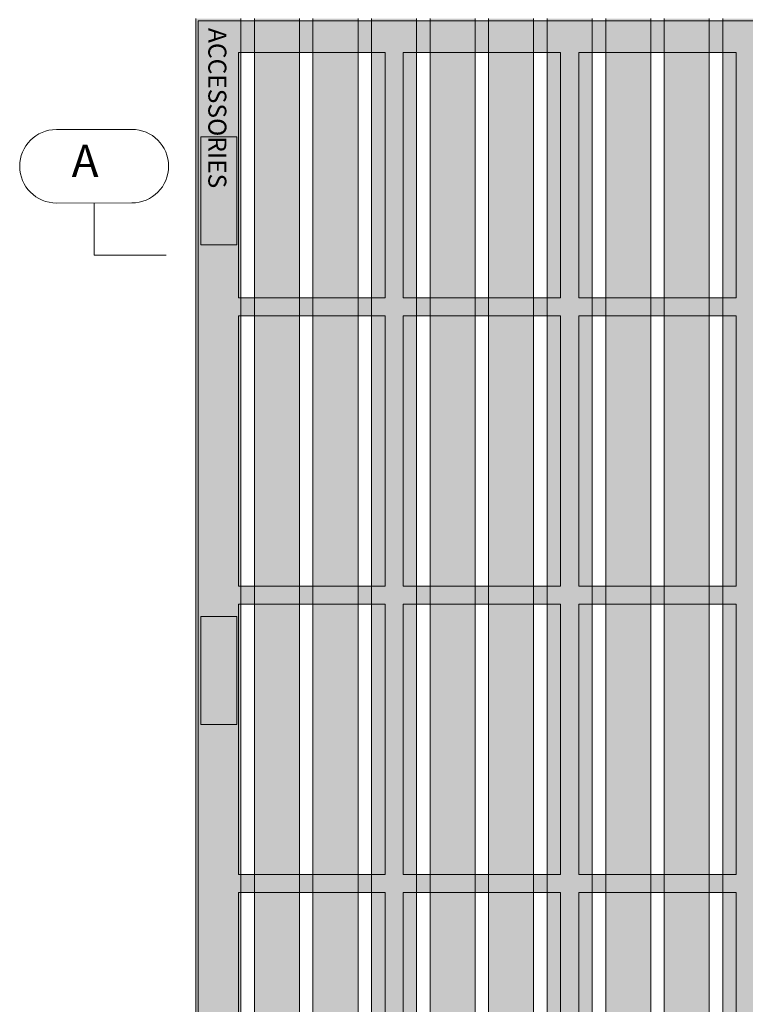
# Model space of a CAD drawing. Units: inches. Extents: x 537635 to 537744, y 716643 to 716765.
# Drawn here: x 537637 to 537657, y 716684 to 716711 of the extents above; entities that cross this region are included whole.
import ezdxf

# ---------------------------------------------------------------- set-up
doc = ezdxf.new("R2010")
doc.units = ezdxf.units.IN
doc.header["$LTSCALE"] = 0.1
doc.header["$MEASUREMENT"] = 0
for name, color, linetype, lineweight in [('A_DIM1', 1, 'CONTINUOUS', 5), ('A_DRAW1', 1, 'CONTINUOUS', 13), ('A_DRAW2_DASHED', 6, 'CONTINUOUS', 13), ('A_DRAW3', 5, 'CONTINUOUS', 9), ('A_HATCH4', 253, 'CONTINUOUS', 9)]:
    doc.layers.add(name, color=color, linetype=linetype, lineweight=lineweight)
doc.layers.add('A_HATCH2', color=8, linetype='CONTINUOUS')
doc.layers.add('A_TEXT2', color=2, linetype='CONTINUOUS')
doc.styles.get("Standard").update_dxf_attribs({"font": 'cityb___.ttf', "height": 0.16})
doc.styles.add('Tahoma_Notes', font='tahoma.ttf', dxfattribs={"height": 0.075})

msp = doc.modelspace()

# ---------------------------------------------------------------- hatches: boundary and pattern name
at = {"layer": 'A_HATCH2'}
h = msp.add_hatch(color=256, dxfattribs=at)
h.paths.add_polyline_path([(537641.9926, 716710.96419), (537641.9926, 716662.96419), (537689.9926, 716662.96419), (537689.9926, 716664.21419), (537643.2426, 716664.21419), (537643.2426, 716710.96419)])
h.paths.add_polyline_path([(537643.6176, 716710.96419), (537643.6176, 716664.58919), (537689.9926, 716664.58919), (537689.9926, 716665.83919), (537644.8676, 716665.83919), (537644.8676, 716710.96419)], flags=17)
h.paths.add_polyline_path([(537645.2426, 716710.96419), (537645.2426, 716666.21419), (537689.9926, 716666.21419), (537689.9926, 716667.46419), (537646.4926, 716667.46419), (537646.4926, 716710.96419)], flags=16)
h.paths.add_polyline_path([(537646.8676, 716710.96419), (537646.8676, 716667.83919), (537689.9926, 716667.83919), (537689.9926, 716669.08919), (537648.1176, 716669.08919), (537648.1176, 716710.96419)], flags=16)
h.paths.add_polyline_path([(537648.4926, 716710.96419), (537648.4926, 716669.46419), (537689.9926, 716669.46419), (537689.9926, 716670.71419), (537649.7426, 716670.71419), (537649.7426, 716710.96419)], flags=0)
h.paths.add_polyline_path([(537650.1176, 716710.96419), (537650.1176, 716671.08919), (537689.9926, 716671.08919), (537689.9926, 716672.33919), (537651.3676, 716672.33919), (537651.3676, 716710.96419)], flags=0)
h.paths.add_polyline_path([(537651.7426, 716710.96419), (537651.7426, 716672.71419), (537689.9926, 716672.71419), (537689.9926, 716673.96419), (537652.9926, 716673.96419), (537652.9926, 716710.96419)], flags=0)
h.paths.add_polyline_path([(537653.3676, 716710.96419), (537653.3676, 716674.33919), (537689.9926, 716674.33919), (537689.9926, 716675.58919), (537654.6176, 716675.58919), (537654.6176, 716710.96419)], flags=0)
h.paths.add_polyline_path([(537654.9926, 716710.96419), (537654.9926, 716675.96419), (537689.9926, 716675.96419), (537689.9926, 716677.21419), (537656.2426, 716677.21419), (537656.2426, 716710.96419)], flags=0)
h.paths.add_polyline_path([(537656.6176, 716710.96419), (537656.6176, 716677.58919), (537689.9926, 716677.58919), (537689.9926, 716678.83919), (537657.8676, 716678.83919), (537657.8676, 716710.96419)], flags=0)
h.paths.add_polyline_path([(537658.2426, 716710.96419), (537658.2426, 716679.21419), (537689.9926, 716679.21419), (537689.9926, 716680.46419), (537659.4926, 716680.46419), (537659.4926, 716710.96419)], flags=0)
h.paths.add_polyline_path([(537659.8676, 716710.96419), (537659.8676, 716680.83919), (537689.9926, 716680.83919), (537689.9926, 716682.08919), (537661.1176, 716682.08919), (537661.1176, 716710.96419)], flags=0)
h.paths.add_polyline_path([(537661.4926, 716710.96419), (537661.4926, 716682.46419), (537689.9926, 716682.46419), (537689.9926, 716683.71419), (537662.7426, 716683.71419), (537662.7426, 716710.96419)], flags=0)
h.paths.add_polyline_path([(537663.1176, 716710.96419), (537663.1176, 716684.08919), (537689.9926, 716684.08919), (537689.9926, 716685.33919), (537664.3676, 716685.33919), (537664.3676, 716710.96419)], flags=0)
h.paths.add_polyline_path([(537664.7426, 716710.96419), (537664.7426, 716685.71419), (537689.9926, 716685.71419), (537689.9926, 716686.96419), (537665.9926, 716686.96419), (537665.9926, 716710.96419)], flags=0)
h.paths.add_polyline_path([(537666.3676, 716710.96419), (537666.3676, 716687.33919), (537689.9926, 716687.33919), (537689.9926, 716688.58919), (537667.6176, 716688.58919), (537667.6176, 716710.96419)], flags=0)
h.paths.add_polyline_path([(537667.9926, 716710.96419), (537667.9926, 716688.96419), (537689.9926, 716688.96419), (537689.9926, 716690.21419), (537669.2426, 716690.21419), (537669.2426, 716710.96419)], flags=0)
h.paths.add_polyline_path([(537669.6176, 716710.96419), (537669.6176, 716690.58919), (537689.9926, 716690.58919), (537689.9926, 716691.83919), (537670.8676, 716691.83919), (537670.8676, 716710.96419)], flags=0)
h.paths.add_polyline_path([(537671.2426, 716710.96419), (537671.2426, 716692.21419), (537689.9926, 716692.21419), (537689.9926, 716693.46419), (537672.4926, 716693.46419), (537672.4926, 716710.96419)], flags=0)
h.paths.add_polyline_path([(537672.8676, 716710.96419), (537672.8676, 716693.83919), (537689.9926, 716693.83919), (537689.9926, 716695.08919), (537674.1176, 716695.08919), (537674.1176, 716710.96419)], flags=0)
h.paths.add_polyline_path([(537674.4926, 716710.96419), (537674.4926, 716695.46419), (537689.9926, 716695.46419), (537689.9926, 716696.71419), (537675.7426, 716696.71419), (537675.7426, 716710.96419)], flags=0)
h.paths.add_polyline_path([(537676.1176, 716710.96419), (537676.1176, 716697.08919), (537689.9926, 716697.08919), (537689.9926, 716698.33919), (537677.3676, 716698.33919), (537677.3676, 716710.96419)], flags=0)
h.paths.add_polyline_path([(537677.7426, 716710.96419), (537677.7426, 716698.71419), (537689.9926, 716698.71419), (537689.9926, 716699.96419), (537678.9926, 716699.96419), (537678.9926, 716710.96419)], flags=0)
h.paths.add_polyline_path([(537679.3676, 716710.96419), (537679.3676, 716700.33919), (537689.9926, 716700.33919), (537689.9926, 716701.58919), (537680.6176, 716701.58919), (537680.6176, 716710.96419)], flags=0)
h.paths.add_polyline_path([(537680.9926, 716710.96419), (537680.9926, 716701.96419), (537689.9926, 716701.96419), (537689.9926, 716703.21419), (537682.2426, 716703.21419), (537682.2426, 716710.96419)], flags=0)
at = {"layer": 'A_HATCH4'}
for points in [[(537643.2426, 716710.90169), (537643.2426, 716710.02669), (537643.6176, 716710.02669), (537643.6176, 716710.90169)], [(537644.8676, 716710.90169), (537644.8676, 716710.02669), (537645.2426, 716710.02669), (537645.2426, 716710.90169)], [(537646.4926, 716710.90169), (537646.4926, 716710.02669), (537646.8676, 716710.02669), (537646.8676, 716710.90169)], [(537648.1176, 716710.90169), (537648.1176, 716710.02669), (537648.4926, 716710.02669), (537648.4926, 716710.90169)], [(537649.7426, 716710.90169), (537649.7426, 716710.02669), (537650.1176, 716710.02669), (537650.1176, 716710.90169)], [(537651.3676, 716710.90169), (537651.3676, 716710.02669), (537651.7426, 716710.02669), (537651.7426, 716710.90169)], [(537652.9926, 716710.90169), (537652.9926, 716710.02669), (537653.3676, 716710.02669), (537653.3676, 716710.90169)], [(537654.6176, 716710.90169), (537654.6176, 716710.02669), (537654.9926, 716710.02669), (537654.9926, 716710.90169)], [(537656.2426, 716710.90169), (537656.2426, 716710.02669), (537656.6176, 716710.02669), (537656.6176, 716710.90169)], [(537643.2426, 716703.21419), (537643.2426, 716702.71419), (537643.6176, 716702.71419), (537643.6176, 716703.21419)], [(537644.8676, 716703.21419), (537644.8676, 716702.71419), (537645.2426, 716702.71419), (537645.2426, 716703.21419)], [(537646.4926, 716703.21419), (537646.4926, 716702.71419), (537646.8676, 716702.71419), (537646.8676, 716703.21419)], [(537648.1176, 716703.21419), (537648.1176, 716702.71419), (537648.4926, 716702.71419), (537648.4926, 716703.21419)], [(537649.7426, 716703.21419), (537649.7426, 716702.71419), (537650.1176, 716702.71419), (537650.1176, 716703.21419)], [(537651.3676, 716703.21419), (537651.3676, 716702.71419), (537651.7426, 716702.71419), (537651.7426, 716703.21419)], [(537652.9926, 716703.21419), (537652.9926, 716702.71419), (537653.3676, 716702.71419), (537653.3676, 716703.21419)], [(537654.6176, 716703.21419), (537654.6176, 716702.71419), (537654.9926, 716702.71419), (537654.9926, 716703.21419)], [(537656.2426, 716703.21419), (537656.2426, 716702.71419), (537656.6176, 716702.71419), (537656.6176, 716703.21419)], [(537643.2426, 716695.21419), (537643.2426, 716694.71419), (537643.6176, 716694.71419), (537643.6176, 716695.21419)], [(537644.8676, 716695.21419), (537644.8676, 716694.71419), (537645.2426, 716694.71419), (537645.2426, 716695.21419)], [(537646.4926, 716695.21419), (537646.4926, 716694.71419), (537646.8676, 716694.71419), (537646.8676, 716695.21419)], [(537648.1176, 716695.21419), (537648.1176, 716694.71419), (537648.4926, 716694.71419), (537648.4926, 716695.21419)], [(537649.7426, 716695.21419), (537649.7426, 716694.71419), (537650.1176, 716694.71419), (537650.1176, 716695.21419)], [(537651.3676, 716695.21419), (537651.3676, 716694.71419), (537651.7426, 716694.71419), (537651.7426, 716695.21419)], [(537652.9926, 716695.21419), (537652.9926, 716694.71419), (537653.3676, 716694.71419), (537653.3676, 716695.21419)], [(537654.6176, 716695.21419), (537654.6176, 716694.71419), (537654.9926, 716694.71419), (537654.9926, 716695.21419)], [(537656.2426, 716695.21419), (537656.2426, 716694.71419), (537656.6176, 716694.71419), (537656.6176, 716695.21419)], [(537643.2426, 716687.21419), (537643.2426, 716686.71419), (537643.6176, 716686.71419), (537643.6176, 716687.21419)], [(537644.8676, 716687.21419), (537644.8676, 716686.71419), (537645.2426, 716686.71419), (537645.2426, 716687.21419)], [(537646.4926, 716687.21419), (537646.4926, 716686.71419), (537646.8676, 716686.71419), (537646.8676, 716687.21419)], [(537648.1176, 716687.21419), (537648.1176, 716686.71419), (537648.4926, 716686.71419), (537648.4926, 716687.21419)], [(537649.7426, 716687.21419), (537649.7426, 716686.71419), (537650.1176, 716686.71419), (537650.1176, 716687.21419)], [(537651.3676, 716687.21419), (537651.3676, 716686.71419), (537651.7426, 716686.71419), (537651.7426, 716687.21419)], [(537652.9926, 716687.21419), (537652.9926, 716686.71419), (537653.3676, 716686.71419), (537653.3676, 716687.21419)], [(537654.6176, 716687.21419), (537654.6176, 716686.71419), (537654.9926, 716686.71419), (537654.9926, 716687.21419)], [(537656.2426, 716687.21419), (537656.2426, 716686.71419), (537656.6176, 716686.71419), (537656.6176, 716687.21419)]]:
    msp.add_hatch(color=256, dxfattribs=at).paths.add_polyline_path(points)

# ---------------------------------------------------------------- linework, layer by layer
at = {"layer": 'A_DIM1'}
msp.add_lwpolyline([(537640.21709, 716705.84815, 1), (537640.21449, 716707.88815), (537638.12131, 716707.88549, 1), (537638.1239, 716705.84549)], format="xyb", close=True, dxfattribs=at)
msp.add_lwpolyline([(537639.17049, 716705.84682), (537639.17049, 716704.39578), (537641.1726, 716704.39578)], dxfattribs=at)
at = {"layer": 'A_DRAW1'}
for points in [[(537641.9926, 716710.96419), (537641.9926, 716662.96419), (537689.9926, 716662.96419)], [(537643.2426, 716710.96419), (537643.2426, 716664.21419), (537689.9926, 716664.21419)], [(537643.6176, 716710.96419), (537643.6176, 716664.58919), (537689.9926, 716664.58919)], [(537644.8676, 716710.96419), (537644.8676, 716665.83919), (537689.9926, 716665.83919)], [(537645.2426, 716710.96419), (537645.2426, 716666.21419), (537689.9926, 716666.21419)], [(537646.4926, 716710.96419), (537646.4926, 716667.46419), (537689.9926, 716667.46419)], [(537646.8676, 716710.96419), (537646.8676, 716667.83919), (537689.9926, 716667.83919)], [(537648.1176, 716710.96419), (537648.1176, 716669.08919), (537689.9926, 716669.08919)], [(537648.4926, 716710.96419), (537648.4926, 716669.46419), (537689.9926, 716669.46419)], [(537649.7426, 716710.96419), (537649.7426, 716670.71419), (537689.9926, 716670.71419)], [(537650.1176, 716710.96419), (537650.1176, 716671.08919), (537689.9926, 716671.08919)], [(537651.3676, 716710.96419), (537651.3676, 716672.33919), (537689.9926, 716672.33919)], [(537651.7426, 716710.96419), (537651.7426, 716672.71419), (537689.9926, 716672.71419)], [(537652.9926, 716710.96419), (537652.9926, 716673.96419), (537689.9926, 716673.96419)], [(537653.3676, 716710.96419), (537653.3676, 716674.33919), (537689.9926, 716674.33919)], [(537654.6176, 716710.96419), (537654.6176, 716675.58919), (537689.9926, 716675.58919)], [(537654.9926, 716710.96419), (537654.9926, 716675.96419), (537689.9926, 716675.96419)], [(537656.2426, 716710.96419), (537656.2426, 716677.21419), (537689.9926, 716677.21419)], [(537656.6176, 716710.96419), (537656.6176, 716677.58919), (537689.9926, 716677.58919)]]:
    msp.add_lwpolyline(points, dxfattribs=at)
at = {"layer": 'A_DRAW2_DASHED'}
for points in [[(537642.0551, 716710.90169), (537642.0551, 716663.02669), (537689.9926, 716663.02669)], [(537682.14438, 716710.90169), (537642.0551, 716710.90169)], [(537642.0551, 716710.90169), (537642.0551, 716663.02669)], [(537643.1801, 716710.02669), (537643.1801, 716703.21419)], [(537643.1801, 716710.02669), (537643.2426, 716710.02669)], [(537643.6176, 716710.02669), (537644.8676, 716710.02669)], [(537644.8051, 716710.02669), (537644.8676, 716710.02669)], [(537645.2426, 716710.02669), (537646.4926, 716710.02669)], [(537646.4301, 716710.02669), (537646.4926, 716710.02669)], [(537646.8676, 716710.02669), (537647.2426, 716710.02669)], [(537647.2426, 716710.02669), (537647.2426, 716703.21419)], [(537647.7426, 716710.02669), (537647.7426, 716703.21419)], [(537647.7426, 716710.02669), (537648.1176, 716710.02669)], [(537648.0551, 716710.02669), (537648.1176, 716710.02669)], [(537648.4926, 716710.02669), (537649.7426, 716710.02669)], [(537649.6801, 716710.02669), (537649.7426, 716710.02669)], [(537650.1176, 716710.02669), (537651.3676, 716710.02669)], [(537651.3051, 716710.02669), (537651.3676, 716710.02669)], [(537651.7426, 716710.02669), (537652.1176, 716710.02669)], [(537652.1176, 716710.02669), (537652.1176, 716703.21419)], [(537652.6176, 716710.02669), (537652.6176, 716703.21419)], [(537652.6176, 716710.02669), (537652.9926, 716710.02669)], [(537652.9301, 716710.02669), (537652.9926, 716710.02669)], [(537653.3676, 716710.02669), (537654.6176, 716710.02669)], [(537654.5551, 716710.02669), (537654.6176, 716710.02669)], [(537654.9926, 716710.02669), (537656.2426, 716710.02669)], [(537656.1801, 716710.02669), (537656.2426, 716710.02669)], [(537656.6176, 716710.02669), (537656.9926, 716710.02669)], [(537656.9926, 716710.02669), (537656.9926, 716703.21419)], [(537643.1801, 716703.21419), (537643.2426, 716703.21419)], [(537643.6176, 716703.21419), (537644.8676, 716703.21419)], [(537645.2426, 716703.21419), (537646.4926, 716703.21419)], [(537646.8676, 716703.21419), (537647.2426, 716703.21419)], [(537647.7426, 716703.21419), (537648.1176, 716703.21419)], [(537648.4926, 716703.21419), (537649.7426, 716703.21419)], [(537650.1176, 716703.21419), (537651.3676, 716703.21419)], [(537651.7426, 716703.21419), (537652.1176, 716703.21419)], [(537652.6176, 716703.21419), (537652.9926, 716703.21419)], [(537653.3676, 716703.21419), (537654.6176, 716703.21419)], [(537654.9926, 716703.21419), (537656.2426, 716703.21419)], [(537656.6176, 716703.21419), (537656.9926, 716703.21419)], [(537643.1801, 716702.71419), (537643.1801, 716695.21419)], [(537643.1801, 716702.71419), (537643.2426, 716702.71419)], [(537643.6176, 716702.71419), (537644.8676, 716702.71419)], [(537645.2426, 716702.71419), (537646.4926, 716702.71419)], [(537646.8676, 716702.71419), (537647.2426, 716702.71419)], [(537647.2426, 716702.71419), (537647.2426, 716695.21419)], [(537647.7426, 716702.71419), (537647.7426, 716695.21419)], [(537647.7426, 716702.71419), (537648.1176, 716702.71419)], [(537648.4926, 716702.71419), (537649.7426, 716702.71419)], [(537650.1176, 716702.71419), (537651.3676, 716702.71419)], [(537651.7426, 716702.71419), (537652.1176, 716702.71419)], [(537652.1176, 716702.71419), (537652.1176, 716695.21419)], [(537652.6176, 716702.71419), (537652.6176, 716695.21419)], [(537652.6176, 716702.71419), (537652.9926, 716702.71419)], [(537653.3676, 716702.71419), (537654.6176, 716702.71419)], [(537654.9926, 716702.71419), (537656.2426, 716702.71419)], [(537656.6176, 716702.71419), (537656.9926, 716702.71419)], [(537656.9926, 716702.71419), (537656.9926, 716695.21419)], [(537643.1801, 716695.21419), (537643.2426, 716695.21419)], [(537643.6176, 716695.21419), (537644.8676, 716695.21419)], [(537645.2426, 716695.21419), (537646.4926, 716695.21419)], [(537646.8676, 716695.21419), (537647.2426, 716695.21419)], [(537647.7426, 716695.21419), (537648.1176, 716695.21419)], [(537648.4926, 716695.21419), (537649.7426, 716695.21419)], [(537650.1176, 716695.21419), (537651.3676, 716695.21419)], [(537651.7426, 716695.21419), (537652.1176, 716695.21419)], [(537652.6176, 716695.21419), (537652.9926, 716695.21419)], [(537653.3676, 716695.21419), (537654.6176, 716695.21419)], [(537654.9926, 716695.21419), (537656.2426, 716695.21419)], [(537656.6176, 716695.21419), (537656.9926, 716695.21419)], [(537643.1801, 716694.71419), (537643.1801, 716687.21419)], [(537643.1801, 716694.71419), (537643.2426, 716694.71419)], [(537643.6176, 716694.71419), (537644.8676, 716694.71419)], [(537645.2426, 716694.71419), (537646.4926, 716694.71419)], [(537646.8676, 716694.71419), (537647.2426, 716694.71419)], [(537647.2426, 716694.71419), (537647.2426, 716687.21419)], [(537647.7426, 716694.71419), (537647.7426, 716687.21419)], [(537647.7426, 716694.71419), (537648.1176, 716694.71419)], [(537648.4926, 716694.71419), (537649.7426, 716694.71419)], [(537650.1176, 716694.71419), (537651.3676, 716694.71419)], [(537651.7426, 716694.71419), (537652.1176, 716694.71419)], [(537652.1176, 716694.71419), (537652.1176, 716687.21419)], [(537652.6176, 716694.71419), (537652.6176, 716687.21419)], [(537652.6176, 716694.71419), (537652.9926, 716694.71419)], [(537653.3676, 716694.71419), (537654.6176, 716694.71419)], [(537654.9926, 716694.71419), (537656.2426, 716694.71419)], [(537656.6176, 716694.71419), (537656.9926, 716694.71419)], [(537656.9926, 716694.71419), (537656.9926, 716687.21419)], [(537643.1801, 716687.21419), (537643.2426, 716687.21419)], [(537643.6176, 716687.21419), (537644.8676, 716687.21419)], [(537645.2426, 716687.21419), (537646.4926, 716687.21419)], [(537646.8676, 716687.21419), (537647.2426, 716687.21419)], [(537647.7426, 716687.21419), (537648.1176, 716687.21419)], [(537648.4926, 716687.21419), (537649.7426, 716687.21419)], [(537650.1176, 716687.21419), (537651.3676, 716687.21419)], [(537651.7426, 716687.21419), (537652.1176, 716687.21419)], [(537652.6176, 716687.21419), (537652.9926, 716687.21419)], [(537653.3676, 716687.21419), (537654.6176, 716687.21419)], [(537654.9926, 716687.21419), (537656.2426, 716687.21419)], [(537656.6176, 716687.21419), (537656.9926, 716687.21419)], [(537643.1801, 716686.71419), (537643.1801, 716679.21419)], [(537643.1801, 716686.71419), (537643.2426, 716686.71419)], [(537643.6176, 716686.71419), (537644.8676, 716686.71419)], [(537645.2426, 716686.71419), (537646.4926, 716686.71419)], [(537646.8676, 716686.71419), (537647.2426, 716686.71419)], [(537647.2426, 716686.71419), (537647.2426, 716679.21419)], [(537647.7426, 716686.71419), (537647.7426, 716679.21419)], [(537647.7426, 716686.71419), (537648.1176, 716686.71419)], [(537648.4926, 716686.71419), (537649.7426, 716686.71419)], [(537650.1176, 716686.71419), (537651.3676, 716686.71419)], [(537651.7426, 716686.71419), (537652.1176, 716686.71419)], [(537652.1176, 716686.71419), (537652.1176, 716679.21419)], [(537652.6176, 716686.71419), (537652.6176, 716674.20791)], [(537652.6176, 716686.71419), (537652.9926, 716686.71419)], [(537653.3676, 716686.71419), (537654.6176, 716686.71419)], [(537654.9926, 716686.71419), (537656.2426, 716686.71419)], [(537656.6176, 716686.71419), (537656.9926, 716686.71419)], [(537656.9926, 716686.71419), (537656.9926, 716678.58291)]]:
    msp.add_lwpolyline(points, dxfattribs=at)
for points in [[(537643.13092, 716707.68608), (537643.13092, 716704.68608), (537642.13092, 716704.68608), (537642.13092, 716707.68608)], [(537643.13092, 716694.37149), (537643.13092, 716691.37149), (537642.13092, 716691.37149), (537642.13092, 716694.37149)]]:
    msp.add_lwpolyline(points, close=True, dxfattribs=at)
at = {"layer": 'A_DRAW3'}
for points in [[(537643.2426, 716710.02669), (537643.6176, 716710.02669)], [(537644.8676, 716710.02669), (537645.2426, 716710.02669)], [(537646.4926, 716710.02669), (537646.8676, 716710.02669)], [(537648.1176, 716710.02669), (537648.4926, 716710.02669)], [(537649.7426, 716710.02669), (537650.1176, 716710.02669)], [(537651.3676, 716710.02669), (537651.7426, 716710.02669)], [(537652.9926, 716710.02669), (537653.3676, 716710.02669)], [(537654.6176, 716710.02669), (537654.9926, 716710.02669)], [(537656.2426, 716710.02669), (537656.6176, 716710.02669)], [(537643.2426, 716703.21419), (537643.6176, 716703.21419)], [(537644.8676, 716703.21419), (537645.2426, 716703.21419)], [(537646.4926, 716703.21419), (537646.8676, 716703.21419)], [(537648.1176, 716703.21419), (537648.4926, 716703.21419)], [(537649.7426, 716703.21419), (537650.1176, 716703.21419)], [(537651.3676, 716703.21419), (537651.7426, 716703.21419)], [(537652.9926, 716703.21419), (537653.3676, 716703.21419)], [(537654.6176, 716703.21419), (537654.9926, 716703.21419)], [(537656.2426, 716703.21419), (537656.6176, 716703.21419)], [(537643.2426, 716702.71419), (537643.6176, 716702.71419)], [(537644.8676, 716702.71419), (537645.2426, 716702.71419)], [(537646.4926, 716702.71419), (537646.8676, 716702.71419)], [(537648.1176, 716702.71419), (537648.4926, 716702.71419)], [(537649.7426, 716702.71419), (537650.1176, 716702.71419)], [(537651.3676, 716702.71419), (537651.7426, 716702.71419)], [(537652.9926, 716702.71419), (537653.3676, 716702.71419)], [(537654.6176, 716702.71419), (537654.9926, 716702.71419)], [(537656.2426, 716702.71419), (537656.6176, 716702.71419)], [(537643.2426, 716695.21419), (537643.6176, 716695.21419)], [(537644.8676, 716695.21419), (537645.2426, 716695.21419)], [(537646.4926, 716695.21419), (537646.8676, 716695.21419)], [(537648.1176, 716695.21419), (537648.4926, 716695.21419)], [(537649.7426, 716695.21419), (537650.1176, 716695.21419)], [(537651.3676, 716695.21419), (537651.7426, 716695.21419)], [(537652.9926, 716695.21419), (537653.3676, 716695.21419)], [(537654.6176, 716695.21419), (537654.9926, 716695.21419)], [(537656.2426, 716695.21419), (537656.6176, 716695.21419)], [(537643.2426, 716694.71419), (537643.6176, 716694.71419)], [(537644.8676, 716694.71419), (537645.2426, 716694.71419)], [(537646.4926, 716694.71419), (537646.8676, 716694.71419)], [(537648.1176, 716694.71419), (537648.4926, 716694.71419)], [(537649.7426, 716694.71419), (537650.1176, 716694.71419)], [(537651.3676, 716694.71419), (537651.7426, 716694.71419)], [(537652.9926, 716694.71419), (537653.3676, 716694.71419)], [(537654.6176, 716694.71419), (537654.9926, 716694.71419)], [(537656.2426, 716694.71419), (537656.6176, 716694.71419)], [(537643.2426, 716687.21419), (537643.6176, 716687.21419)], [(537644.8676, 716687.21419), (537645.2426, 716687.21419)], [(537646.4926, 716687.21419), (537646.8676, 716687.21419)], [(537648.1176, 716687.21419), (537648.4926, 716687.21419)], [(537649.7426, 716687.21419), (537650.1176, 716687.21419)], [(537651.3676, 716687.21419), (537651.7426, 716687.21419)], [(537652.9926, 716687.21419), (537653.3676, 716687.21419)], [(537654.6176, 716687.21419), (537654.9926, 716687.21419)], [(537656.2426, 716687.21419), (537656.6176, 716687.21419)], [(537643.2426, 716686.71419), (537643.6176, 716686.71419)], [(537644.8676, 716686.71419), (537645.2426, 716686.71419)], [(537646.4926, 716686.71419), (537646.8676, 716686.71419)], [(537648.1176, 716686.71419), (537648.4926, 716686.71419)], [(537649.7426, 716686.71419), (537650.1176, 716686.71419)], [(537651.3676, 716686.71419), (537651.7426, 716686.71419)], [(537652.9926, 716686.71419), (537653.3676, 716686.71419)], [(537654.6176, 716686.71419), (537654.9926, 716686.71419)], [(537656.2426, 716686.71419), (537656.6176, 716686.71419)]]:
    msp.add_lwpolyline(points, dxfattribs=at)

# ---------------------------------------------------------------- texts
at = {"layer": 'A_DIM1', "insert": (537638.54595, 716707.46761), "char_height": 0.9, "attachment_point": 1, "rotation": 359.927218, "style": 'Tahoma_Notes'}
msp.add_mtext_dynamic_manual_height_columns('A', width=3.8260559, gutter_width=0.75, heights=[0], dxfattribs=at)
at = {"layer": 'A_TEXT2', "insert": (537642.83894, 716710.70335), "char_height": 0.5, "attachment_point": 1, "rotation": 270}
msp.add_mtext_dynamic_manual_height_columns('{\\fArial|b0|i0|c0|p34;ACCESSORIES}', width=10.088739, gutter_width=0.8, heights=[0], dxfattribs=at)

doc.saveas('drawing.dxf')
